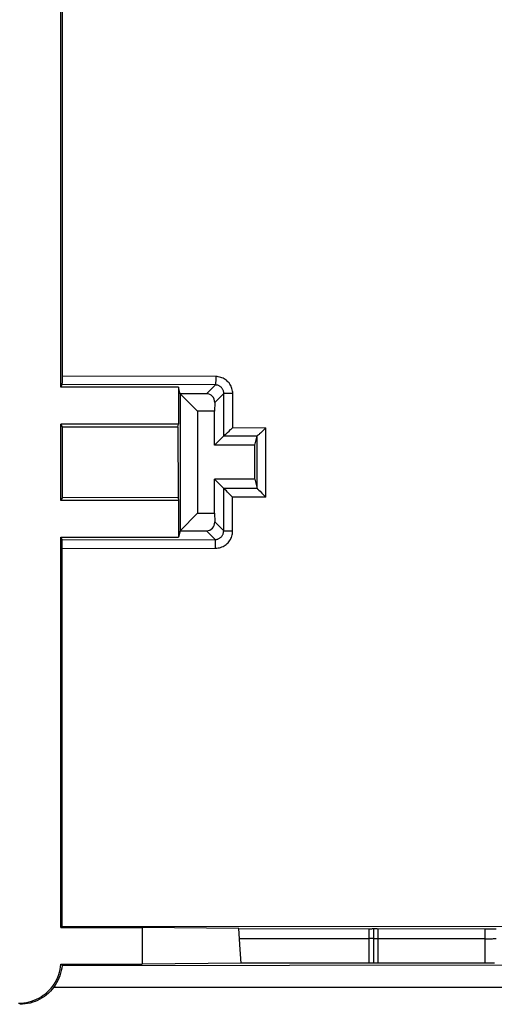
# Model space of a CAD drawing. Units: millimetres. Extents: x -46.2 to 48.3, y -48.3 to 46.2.
# Drawn here: x 24.2 to 35.4, y -25.1 to -1.9 of the extents above; entities that cross this region are included whole.
import ezdxf

# ---------------------------------------------------------------- set-up
doc = ezdxf.new("R2010")
doc.units = ezdxf.units.MM
doc.header["$LTSCALE"] = 16.335
doc.layers.get('0').update_dxf_attribs({"linetype": 'CONTINUOUS'})
for name, color, linetype in [('ASSI', 7, 'CONTINUOUS'), ('DRAFT', 7, 'CONTINUOUS'), ('RACCORDO', 7, 'CONTINUOUS')]:
    doc.layers.add(name, color=color, linetype=linetype)

msp = doc.modelspace()

# ---------------------------------------------------------------- linework, layer by layer
at = {"color": 7, "linetype": 'CONTINUOUS'}
for p, q in [((25.177, -10.554), (25.177, 8.41)), ((25.211, -10.346), (25.212, -1.541)), ((25.21, -10.392), (25.211, -10.346)), ((25.21, -10.42), (25.21, -10.392)), ((25.21, -10.445), (25.21, -10.42)), ((25.177, -10.554), (25.208, -10.493)), ((27.951, -10.554), (25.177, -10.554)), ((27.989, -10.708), (27.951, -10.554)), ((27.951, -10.554), (27.951, -11.422)), ((28.607, -10.708), (27.989, -10.708)), ((28.393, -11.122), (27.989, -10.708)), ((27.989, -10.708), (27.989, -13.936)), ((28.793, -11.122), (28.393, -11.122)), ((28.393, -11.122), (28.393, -13.522)), ((28.8, -10.915), (28.793, -11.122)), ((28.793, -11.922), (28.793, -11.122)), ((27.951, -11.422), (25.177, -11.422)), ((25.177, -13.222), (25.177, -11.422)), ((25.21, -11.489), (25.177, -11.422)), ((25.21, -11.489), (27.935, -11.485)), ((25.21, -13.156), (25.21, -11.489)), ((27.935, -11.485), (27.951, -11.422)), ((27.935, -11.485), (27.936, -13.161)), ((29.139, -11.589), (29.176, -11.554)), ((29.176, -11.554), (29.188, -11.541)), ((29.188, -11.541), (29.225, -11.505)), ((29.911, -11.603), (29.876, -11.636)), ((29.948, -11.567), (29.911, -11.603)), ((29.985, -11.531), (29.948, -11.567)), ((29.014, -11.701), (28.793, -11.922)), ((29.743, -11.922), (29.798, -11.703)), ((29.743, -11.922), (28.793, -11.922)), ((29.743, -12.722), (29.743, -11.922)), ((29.743, -12.722), (28.793, -12.722)), ((29.013, -12.942), (28.793, -12.722)), ((28.793, -13.522), (28.793, -12.722)), ((29.743, -12.722), (29.798, -12.94)), ((29.013, -12.942), (29.013, -12.942)), ((29.075, -12.999), (29.048, -12.974)), ((29.841, -12.981), (29.869, -13.007)), ((25.21, -13.156), (25.177, -13.222)), ((27.951, -13.222), (25.177, -13.222)), ((27.936, -13.161), (25.21, -13.156)), ((27.936, -13.161), (27.951, -13.222)), ((27.951, -13.222), (27.951, -14.09)), ((29.104, -13.028), (29.075, -12.999)), ((29.869, -13.007), (29.91, -13.047)), ((27.989, -13.936), (28.393, -13.522)), ((28.393, -13.522), (28.793, -13.522)), ((28.793, -13.522), (28.8, -13.729)), ((25.177, -14.09), (27.951, -14.09)), ((25.177, -14.09), (25.206, -14.148)), ((25.177, -23.288), (25.177, -14.09)), ((27.989, -13.936), (27.951, -14.09)), ((27.989, -13.936), (28.607, -13.936)), ((25.204, -23.261), (25.209, -14.319)), ((25.208, -14.199), (25.208, -14.177)), ((25.209, -14.224), (25.208, -14.199)), ((25.209, -14.269), (25.209, -14.224)), ((25.209, -14.319), (25.209, -14.269)), ((29.366, -23.311), (32.455, -23.316)), ((32.455, -23.316), (32.486, -23.316)), ((32.486, -23.316), (32.505, -23.316)), ((32.505, -23.316), (32.522, -23.315)), ((32.542, -23.314), (32.543, -23.314)), ((32.543, -23.313), (32.544, -23.313)), ((32.543, -23.314), (32.543, -24.129)), ((32.564, -23.312), (32.58, -23.311)), ((32.58, -23.311), (32.6, -23.311)), ((32.6, -23.311), (32.631, -23.311)), ((32.631, -23.311), (35.17, -23.316)), ((35.17, -23.316), (35.24, -23.316)), ((35.24, -23.316), (35.304, -23.317)), ((35.304, -23.317), (35.341, -23.318)), ((32.455, -24.127), (29.426, -24.132)), ((32.486, -24.128), (32.455, -24.127)), ((32.505, -24.128), (32.486, -24.128)), ((32.543, -24.129), (32.542, -24.129)), ((32.544, -24.131), (32.543, -24.131)), ((32.61, -24.132), (32.59, -24.132)), ((32.642, -24.132), (32.61, -24.132)), ((35.194, -24.127), (32.642, -24.132)), ((35.262, -24.127), (35.194, -24.127)), ((35.323, -24.126), (35.262, -24.127)), ((35.357, -24.126), (35.323, -24.126)), ((35.386, -24.125), (35.357, -24.126)), ((35.398, -24.125), (35.386, -24.125)), ((25.177, -24.156), (27.093, -24.156)), ((25.177, -24.156), (25.203, -24.182)), ((25.203, -24.182), (44.5, -24.162))]:
    msp.add_line(p, q, dxfattribs=at)
at = {"color": 250, "linetype": 'CONTINUOUS'}
for p, q in [((28.826, -10.303), (25.211, -10.297)), ((28.816, -10.499), (25.208, -10.493)), ((28.607, -10.708), (28.816, -10.499)), ((28.8, -10.915), (29.015, -10.7)), ((29.014, -11.701), (29.015, -10.7)), ((29.123, -10.704), (29.087, -10.703)), ((29.162, -10.704), (29.123, -10.704)), ((29.225, -10.704), (29.162, -10.704)), ((29.225, -11.505), (29.225, -10.704)), ((29.225, -11.505), (30.009, -11.507)), ((30.008, -13.145), (30.009, -11.507)), ((29.015, -11.701), (29.799, -11.702)), ((29.798, -12.94), (29.798, -11.703)), ((29.012, -13.941), (29.013, -12.942)), ((29.798, -12.941), (29.013, -12.942)), ((30.008, -13.145), (29.223, -13.146)), ((29.223, -13.946), (29.223, -13.146)), ((28.8, -13.729), (29.012, -13.941)), ((25.206, -14.148), (28.813, -14.141)), ((28.607, -13.936), (28.813, -14.141)), ((29.18, -13.946), (29.14, -13.946)), ((29.223, -13.946), (29.18, -13.946)), ((25.209, -14.353), (28.823, -14.347)), ((32.433, -23.316), (32.433, -24.127)), ((32.653, -24.132), (32.653, -23.311)), ((35.17, -23.316), (35.17, -24.127)), ((29.383, -23.545), (32.444, -23.545)), ((35.17, -23.555), (32.631, -23.555)), ((25.008, -24.696), (44.449, -24.696))]:
    msp.add_line(p, q, dxfattribs=at)
for points in [[(28.826, -10.303), (28.826, -10.323), (28.826, -10.343), (28.826, -10.363), (28.825, -10.382), (28.825, -10.4), (28.824, -10.417), (28.823, -10.432), (28.823, -10.447), (28.822, -10.46), (28.821, -10.471), (28.82, -10.48), (28.819, -10.488), (28.818, -10.494), (28.817, -10.498), (28.816, -10.499)], [(29.225, -10.704), (29.224, -10.674), (29.221, -10.644), (29.215, -10.615), (29.208, -10.586), (29.198, -10.558), (29.186, -10.53), (29.172, -10.504), (29.156, -10.478), (29.138, -10.454), (29.119, -10.432), (29.098, -10.41), (29.075, -10.391), (29.051, -10.373), (29.026, -10.357), (28.999, -10.343), (28.972, -10.331), (28.944, -10.321), (28.915, -10.313), (28.886, -10.308), (28.857, -10.304), (28.826, -10.303)], [(29.015, -10.7), (29.014, -10.685), (29.012, -10.67), (29.01, -10.656), (29.006, -10.641), (29.001, -10.627), (28.995, -10.613), (28.988, -10.6), (28.98, -10.587), (28.971, -10.575), (28.962, -10.564), (28.951, -10.553), (28.94, -10.543), (28.928, -10.534), (28.915, -10.526), (28.902, -10.519), (28.889, -10.513), (28.875, -10.508), (28.86, -10.504), (28.845, -10.502), (28.831, -10.5), (28.816, -10.499)], [(29.087, -10.703), (29.058, -10.703), (29.046, -10.702), (29.035, -10.702), (29.027, -10.701), (29.021, -10.701), (29.016, -10.701), (29.015, -10.7)], [(28.813, -14.141), (28.827, -14.141), (28.842, -14.139), (28.857, -14.136), (28.871, -14.132), (28.885, -14.127), (28.899, -14.121), (28.912, -14.114), (28.925, -14.106), (28.937, -14.098), (28.948, -14.088), (28.959, -14.077), (28.968, -14.066), (28.977, -14.054), (28.985, -14.041), (28.992, -14.028), (28.998, -14.014), (29.003, -14), (29.007, -13.986), (29.01, -13.971), (29.011, -13.956), (29.012, -13.941)], [(28.823, -14.347), (28.823, -14.326), (28.823, -14.305), (28.823, -14.285), (28.822, -14.265), (28.822, -14.246), (28.821, -14.229), (28.82, -14.212), (28.82, -14.197), (28.819, -14.183), (28.818, -14.171), (28.817, -14.161), (28.816, -14.153), (28.815, -14.147), (28.814, -14.143), (28.813, -14.141)], [(28.823, -14.347), (28.853, -14.345), (28.883, -14.342), (28.912, -14.336), (28.941, -14.329), (28.969, -14.319), (28.997, -14.307), (29.023, -14.293), (29.048, -14.277), (29.072, -14.259), (29.095, -14.239), (29.116, -14.218), (29.135, -14.196), (29.153, -14.172), (29.169, -14.146), (29.183, -14.12), (29.195, -14.092), (29.205, -14.064), (29.213, -14.035), (29.218, -14.006), (29.221, -13.977), (29.223, -13.946)], [(29.14, -13.946), (29.102, -13.945), (29.085, -13.945), (29.069, -13.945), (29.055, -13.944), (29.043, -13.944), (29.033, -13.943), (29.024, -13.943), (29.018, -13.942), (29.014, -13.942), (29.012, -13.941)], [(32.543, -23.548), (32.542, -23.548), (32.54, -23.547), (32.537, -23.547), (32.533, -23.547), (32.528, -23.546), (32.521, -23.546), (32.514, -23.546), (32.506, -23.545), (32.497, -23.545), (32.487, -23.545), (32.477, -23.545), (32.466, -23.545), (32.444, -23.545)], [(32.631, -23.555), (32.609, -23.555), (32.599, -23.555), (32.589, -23.555), (32.58, -23.554), (32.572, -23.554), (32.565, -23.554), (32.558, -23.553), (32.553, -23.553), (32.549, -23.553), (32.545, -23.552), (32.544, -23.552), (32.543, -23.552)], [(35.17, -23.555), (35.199, -23.555), (35.226, -23.555), (35.279, -23.554)], [(35.279, -23.554), (35.303, -23.553), (35.326, -23.553), (35.347, -23.552), (35.367, -23.551), (35.384, -23.55), (35.398, -23.55), (35.411, -23.549), (35.42, -23.548), (35.427, -23.547), (35.432, -23.546), (35.433, -23.545)]]:
    msp.add_lwpolyline(points, dxfattribs=at)
at = {"color": 7, "linetype": 'CONTINUOUS'}
for points in [[(25.208, -10.493), (25.208, -10.492), (25.208, -10.489), (25.208, -10.485), (25.209, -10.48), (25.209, -10.473), (25.209, -10.465), (25.21, -10.445)], [(29.081, -11.644), (29.103, -11.623), (29.139, -11.589)], [(30.009, -11.507), (29.997, -11.519), (29.985, -11.531)], [(29.015, -11.701), (29.015, -11.701), (29.015, -11.701), (29.014, -11.701), (29.014, -11.701), (29.014, -11.701), (29.014, -11.701), (29.014, -11.701), (29.014, -11.701), (29.014, -11.701)], [(29.015, -11.701), (29.018, -11.699), (29.023, -11.696), (29.028, -11.691), (29.035, -11.686), (29.043, -11.679), (29.051, -11.671)], [(29.051, -11.671), (29.071, -11.654), (29.081, -11.644)], [(29.798, -11.703), (29.798, -11.703), (29.798, -11.703), (29.798, -11.702), (29.798, -11.702), (29.798, -11.702), (29.798, -11.702), (29.799, -11.702), (29.799, -11.702), (29.799, -11.702)], [(29.835, -11.673), (29.819, -11.687), (29.812, -11.693), (29.806, -11.697), (29.802, -11.7), (29.799, -11.702)], [(29.876, -11.636), (29.855, -11.655), (29.845, -11.665), (29.835, -11.673)], [(29.048, -12.974), (29.028, -12.955), (29.022, -12.95), (29.018, -12.946), (29.015, -12.944), (29.013, -12.942)], [(29.798, -12.941), (29.798, -12.941), (29.798, -12.941), (29.798, -12.941), (29.798, -12.94), (29.798, -12.94), (29.798, -12.94), (29.798, -12.94), (29.798, -12.94), (29.798, -12.94)], [(29.798, -12.941), (29.8, -12.942), (29.803, -12.945), (29.807, -12.948), (29.819, -12.959)], [(29.819, -12.959), (29.826, -12.966), (29.841, -12.981)], [(29.223, -13.146), (29.213, -13.136), (29.104, -13.028)], [(29.91, -13.047), (29.976, -13.113), (30.008, -13.145)], [(25.208, -14.177), (25.207, -14.169), (25.207, -14.162), (25.207, -14.156), (25.207, -14.152), (25.206, -14.149), (25.206, -14.148)], [(32.522, -23.315), (32.528, -23.315), (32.533, -23.315), (32.538, -23.315), (32.541, -23.315)], [(32.541, -23.315), (32.545, -23.312), (32.548, -23.312), (32.553, -23.312), (32.558, -23.312), (32.564, -23.312)], [(35.341, -23.318), (35.372, -23.318), (35.386, -23.319), (35.398, -23.319), (35.408, -23.319), (35.417, -23.32), (35.424, -23.32), (35.429, -23.32), (35.432, -23.321), (35.433, -23.321)], [(32.545, -24.131), (32.541, -24.129), (32.538, -24.129), (32.533, -24.128), (32.528, -24.128), (32.522, -24.128), (32.505, -24.128)], [(32.59, -24.132), (32.572, -24.132), (32.564, -24.132), (32.558, -24.132), (32.553, -24.131), (32.548, -24.131), (32.545, -24.131)], [(24.177, -25.072), (24.241, -25.07), (24.304, -25.064), (24.365, -25.055), (24.426, -25.041), (24.485, -25.024), (24.544, -25.004), (24.601, -24.979), (24.656, -24.952), (24.71, -24.921), (24.761, -24.886), (24.81, -24.849), (24.857, -24.808), (24.901, -24.765), (24.943, -24.719), (24.982, -24.67), (25.017, -24.62), (25.049, -24.567), (25.078, -24.512), (25.104, -24.456), (25.126, -24.398), (25.144, -24.338), (25.159, -24.279), (25.17, -24.218), (25.177, -24.156)], [(25.203, -24.182), (25.196, -24.243), (25.185, -24.304), (25.17, -24.364), (25.152, -24.424), (25.13, -24.482), (25.104, -24.538), (25.075, -24.593), (25.043, -24.646), (25.008, -24.696)], [(25.008, -24.696), (24.969, -24.744), (24.928, -24.79), (24.884, -24.834), (24.837, -24.874), (24.787, -24.912), (24.736, -24.947), (24.682, -24.978), (24.627, -25.005), (24.57, -25.03), (24.512, -25.05), (24.452, -25.068), (24.391, -25.081), (24.33, -25.091), (24.268, -25.096), (24.207, -25.098)]]:
    msp.add_lwpolyline(points, dxfattribs=at)
for centre, major_axis, start_param, end_param in [((28.6, -10.915), (0.083, 0.191), -1.177184, 0.392395), ((28.6, -13.729), (-0.083, 0.191), -3.533987, -1.964409)]:
    msp.add_ellipse(centre, major_axis=major_axis, ratio=0.951833, start_param=start_param, end_param=end_param, dxfattribs=at)
at = {"layer": 'ASSI', "color": 7, "linetype": 'CONTINUOUS'}
for p, q in [((25.177, -10.554), (25.177, 8.41)), ((25.211, -10.346), (25.212, -1.541)), ((25.21, -10.392), (25.211, -10.346)), ((25.21, -10.42), (25.21, -10.392)), ((25.21, -10.445), (25.21, -10.42)), ((25.177, -10.554), (25.208, -10.493)), ((27.951, -10.554), (25.177, -10.554)), ((27.989, -10.708), (27.951, -10.554)), ((27.951, -10.554), (27.951, -11.422)), ((28.607, -10.708), (27.989, -10.708)), ((28.393, -11.122), (27.989, -10.708)), ((27.989, -10.708), (27.989, -13.936)), ((28.793, -11.122), (28.393, -11.122)), ((28.393, -11.122), (28.393, -13.522)), ((28.8, -10.915), (28.793, -11.122)), ((28.793, -11.922), (28.793, -11.122)), ((27.951, -11.422), (25.177, -11.422)), ((25.177, -13.222), (25.177, -11.422)), ((25.21, -11.489), (25.177, -11.422)), ((25.21, -11.489), (27.935, -11.485)), ((25.21, -13.156), (25.21, -11.489)), ((27.935, -11.485), (27.951, -11.422)), ((27.935, -11.485), (27.936, -13.161)), ((29.139, -11.589), (29.176, -11.554)), ((29.176, -11.554), (29.188, -11.541)), ((29.188, -11.541), (29.225, -11.505)), ((29.911, -11.603), (29.876, -11.636)), ((29.948, -11.567), (29.911, -11.603)), ((29.985, -11.531), (29.948, -11.567)), ((29.014, -11.701), (28.793, -11.922)), ((29.743, -11.922), (29.798, -11.703)), ((29.743, -11.922), (28.793, -11.922)), ((29.743, -12.722), (29.743, -11.922)), ((29.743, -12.722), (28.793, -12.722)), ((29.013, -12.942), (28.793, -12.722)), ((28.793, -13.522), (28.793, -12.722)), ((29.743, -12.722), (29.798, -12.94)), ((29.013, -12.942), (29.013, -12.942)), ((29.075, -12.999), (29.048, -12.974)), ((29.841, -12.981), (29.869, -13.007)), ((25.21, -13.156), (25.177, -13.222)), ((27.951, -13.222), (25.177, -13.222)), ((27.936, -13.161), (25.21, -13.156)), ((27.936, -13.161), (27.951, -13.222)), ((27.951, -13.222), (27.951, -14.09)), ((29.104, -13.028), (29.075, -12.999)), ((29.869, -13.007), (29.91, -13.047)), ((27.989, -13.936), (28.393, -13.522)), ((28.393, -13.522), (28.793, -13.522)), ((28.793, -13.522), (28.8, -13.729)), ((25.177, -14.09), (27.951, -14.09)), ((25.177, -14.09), (25.206, -14.148)), ((25.177, -23.288), (25.177, -14.09)), ((27.989, -13.936), (27.951, -14.09)), ((27.989, -13.936), (28.607, -13.936)), ((25.204, -23.261), (25.209, -14.319)), ((25.208, -14.199), (25.208, -14.177)), ((25.209, -14.224), (25.208, -14.199)), ((25.209, -14.269), (25.209, -14.224)), ((25.209, -14.319), (25.209, -14.269)), ((25.177, -23.288), (25.204, -23.261)), ((25.177, -23.288), (27.093, -23.288)), ((44.652, -23.282), (25.204, -23.261)), ((29.366, -23.311), (27.093, -23.288)), ((27.093, -23.288), (27.093, -24.156)), ((29.366, -23.311), (32.455, -23.316)), ((29.401, -23.806), (29.366, -23.311)), ((32.455, -23.316), (32.486, -23.316)), ((32.486, -23.316), (32.505, -23.316)), ((32.505, -23.316), (32.522, -23.315)), ((32.542, -23.314), (32.543, -23.314)), ((32.543, -23.313), (32.544, -23.313)), ((32.543, -23.314), (32.543, -24.129)), ((32.564, -23.312), (32.58, -23.311)), ((32.58, -23.311), (32.6, -23.311)), ((32.6, -23.311), (32.631, -23.311)), ((32.631, -23.311), (35.17, -23.316)), ((35.17, -23.316), (35.24, -23.316)), ((35.24, -23.316), (35.304, -23.317)), ((35.304, -23.317), (35.341, -23.318)), ((29.426, -24.132), (29.401, -23.806)), ((29.426, -24.132), (27.093, -24.156)), ((32.455, -24.127), (29.426, -24.132)), ((32.486, -24.128), (32.455, -24.127)), ((32.505, -24.128), (32.486, -24.128)), ((32.543, -24.129), (32.542, -24.129)), ((32.544, -24.131), (32.543, -24.131)), ((32.61, -24.132), (32.59, -24.132)), ((32.642, -24.132), (32.61, -24.132)), ((35.194, -24.127), (32.642, -24.132)), ((35.262, -24.127), (35.194, -24.127)), ((35.323, -24.126), (35.262, -24.127)), ((35.357, -24.126), (35.323, -24.126)), ((35.386, -24.125), (35.357, -24.126)), ((35.398, -24.125), (35.386, -24.125)), ((25.177, -24.156), (27.093, -24.156)), ((25.177, -24.156), (25.203, -24.182)), ((25.203, -24.182), (44.524, -24.162))]:
    msp.add_line(p, q, dxfattribs=at)
at = {"layer": 'ASSI', "color": 250, "linetype": 'CONTINUOUS'}
for p, q in [((28.826, -10.303), (25.211, -10.297)), ((28.816, -10.499), (25.208, -10.493)), ((28.607, -10.708), (28.816, -10.499)), ((28.8, -10.915), (29.015, -10.7)), ((29.014, -11.701), (29.015, -10.7)), ((29.123, -10.704), (29.087, -10.703)), ((29.162, -10.704), (29.123, -10.704)), ((29.225, -10.704), (29.162, -10.704)), ((29.225, -11.505), (29.225, -10.704)), ((29.225, -11.505), (30.009, -11.507)), ((30.008, -13.145), (30.009, -11.507)), ((29.015, -11.701), (29.799, -11.702)), ((29.798, -12.94), (29.798, -11.703)), ((29.012, -13.941), (29.013, -12.942)), ((29.798, -12.941), (29.013, -12.942)), ((30.008, -13.145), (29.223, -13.146)), ((29.223, -13.946), (29.223, -13.146)), ((28.8, -13.729), (29.012, -13.941)), ((25.206, -14.148), (28.813, -14.141)), ((28.607, -13.936), (28.813, -14.141)), ((29.18, -13.946), (29.14, -13.946)), ((29.223, -13.946), (29.18, -13.946)), ((25.209, -14.353), (28.823, -14.347)), ((32.433, -23.316), (32.433, -24.127)), ((32.653, -24.132), (32.653, -23.311)), ((35.17, -23.316), (35.17, -24.127)), ((29.383, -23.545), (32.444, -23.545)), ((35.17, -23.555), (32.631, -23.555)), ((25.008, -24.696), (44.449, -24.696))]:
    msp.add_line(p, q, dxfattribs=at)
for points in [[(28.826, -10.303), (28.826, -10.323), (28.826, -10.343), (28.826, -10.363), (28.825, -10.382), (28.825, -10.4), (28.824, -10.417), (28.823, -10.432), (28.823, -10.447), (28.822, -10.46), (28.821, -10.471), (28.82, -10.48), (28.819, -10.488), (28.818, -10.494), (28.817, -10.498), (28.816, -10.499)], [(29.225, -10.704), (29.224, -10.674), (29.221, -10.644), (29.215, -10.615), (29.208, -10.586), (29.198, -10.558), (29.186, -10.53), (29.172, -10.504), (29.156, -10.478), (29.138, -10.454), (29.119, -10.432), (29.098, -10.41), (29.075, -10.391), (29.051, -10.373), (29.026, -10.357), (28.999, -10.343), (28.972, -10.331), (28.944, -10.321), (28.915, -10.313), (28.886, -10.308), (28.857, -10.304), (28.826, -10.303)], [(29.015, -10.7), (29.014, -10.685), (29.012, -10.67), (29.01, -10.656), (29.006, -10.641), (29.001, -10.627), (28.995, -10.613), (28.988, -10.6), (28.98, -10.587), (28.971, -10.575), (28.962, -10.564), (28.951, -10.553), (28.94, -10.543), (28.928, -10.534), (28.915, -10.526), (28.902, -10.519), (28.889, -10.513), (28.875, -10.508), (28.86, -10.504), (28.845, -10.502), (28.831, -10.5), (28.816, -10.499)], [(29.087, -10.703), (29.058, -10.703), (29.046, -10.702), (29.035, -10.702), (29.027, -10.701), (29.021, -10.701), (29.016, -10.701), (29.015, -10.7)], [(28.813, -14.141), (28.827, -14.141), (28.842, -14.139), (28.857, -14.136), (28.871, -14.132), (28.885, -14.127), (28.899, -14.121), (28.912, -14.114), (28.925, -14.106), (28.937, -14.098), (28.948, -14.088), (28.959, -14.077), (28.968, -14.066), (28.977, -14.054), (28.985, -14.041), (28.992, -14.028), (28.998, -14.014), (29.003, -14), (29.007, -13.986), (29.01, -13.971), (29.011, -13.956), (29.012, -13.941)], [(28.823, -14.347), (28.823, -14.326), (28.823, -14.305), (28.823, -14.285), (28.822, -14.265), (28.822, -14.246), (28.821, -14.229), (28.82, -14.212), (28.82, -14.197), (28.819, -14.183), (28.818, -14.171), (28.817, -14.161), (28.816, -14.153), (28.815, -14.147), (28.814, -14.143), (28.813, -14.141)], [(28.823, -14.347), (28.853, -14.345), (28.883, -14.342), (28.912, -14.336), (28.941, -14.329), (28.969, -14.319), (28.997, -14.307), (29.023, -14.293), (29.048, -14.277), (29.072, -14.259), (29.095, -14.239), (29.116, -14.218), (29.135, -14.196), (29.153, -14.172), (29.169, -14.146), (29.183, -14.12), (29.195, -14.092), (29.205, -14.064), (29.213, -14.035), (29.218, -14.006), (29.221, -13.977), (29.223, -13.946)], [(29.14, -13.946), (29.102, -13.945), (29.085, -13.945), (29.069, -13.945), (29.055, -13.944), (29.043, -13.944), (29.033, -13.943), (29.024, -13.943), (29.018, -13.942), (29.014, -13.942), (29.012, -13.941)], [(32.543, -23.548), (32.542, -23.548), (32.54, -23.547), (32.537, -23.547), (32.533, -23.547), (32.528, -23.546), (32.521, -23.546), (32.514, -23.546), (32.506, -23.545), (32.497, -23.545), (32.487, -23.545), (32.477, -23.545), (32.466, -23.545), (32.444, -23.545)], [(32.631, -23.555), (32.609, -23.555), (32.599, -23.555), (32.589, -23.555), (32.58, -23.554), (32.572, -23.554), (32.565, -23.554), (32.558, -23.553), (32.553, -23.553), (32.549, -23.553), (32.545, -23.552), (32.544, -23.552), (32.543, -23.552)], [(35.17, -23.555), (35.199, -23.555), (35.226, -23.555), (35.279, -23.554)], [(35.279, -23.554), (35.303, -23.553), (35.326, -23.553), (35.347, -23.552), (35.367, -23.551), (35.384, -23.55), (35.398, -23.55), (35.411, -23.549), (35.42, -23.548), (35.427, -23.547), (35.432, -23.546), (35.433, -23.545)]]:
    msp.add_lwpolyline(points, dxfattribs=at)
at = {"layer": 'ASSI', "color": 7, "linetype": 'CONTINUOUS'}
for points in [[(25.208, -10.493), (25.208, -10.492), (25.208, -10.489), (25.208, -10.485), (25.209, -10.48), (25.209, -10.473), (25.209, -10.465), (25.21, -10.445)], [(29.081, -11.644), (29.103, -11.623), (29.139, -11.589)], [(30.009, -11.507), (29.997, -11.519), (29.985, -11.531)], [(29.015, -11.701), (29.015, -11.701), (29.015, -11.701), (29.014, -11.701), (29.014, -11.701), (29.014, -11.701), (29.014, -11.701), (29.014, -11.701), (29.014, -11.701), (29.014, -11.701)], [(29.015, -11.701), (29.018, -11.699), (29.023, -11.696), (29.028, -11.691), (29.035, -11.686), (29.043, -11.679), (29.051, -11.671)], [(29.051, -11.671), (29.071, -11.654), (29.081, -11.644)], [(29.798, -11.703), (29.798, -11.703), (29.798, -11.703), (29.798, -11.702), (29.798, -11.702), (29.798, -11.702), (29.798, -11.702), (29.799, -11.702), (29.799, -11.702), (29.799, -11.702)], [(29.835, -11.673), (29.819, -11.687), (29.812, -11.693), (29.806, -11.697), (29.802, -11.7), (29.799, -11.702)], [(29.876, -11.636), (29.855, -11.655), (29.845, -11.665), (29.835, -11.673)], [(29.048, -12.974), (29.028, -12.955), (29.022, -12.95), (29.018, -12.946), (29.015, -12.944), (29.013, -12.942)], [(29.798, -12.941), (29.798, -12.941), (29.798, -12.941), (29.798, -12.941), (29.798, -12.94), (29.798, -12.94), (29.798, -12.94), (29.798, -12.94), (29.798, -12.94), (29.798, -12.94)], [(29.798, -12.941), (29.8, -12.942), (29.803, -12.945), (29.807, -12.948), (29.819, -12.959)], [(29.819, -12.959), (29.826, -12.966), (29.841, -12.981)], [(29.223, -13.146), (29.213, -13.136), (29.104, -13.028)], [(29.91, -13.047), (29.976, -13.113), (30.008, -13.145)], [(25.208, -14.177), (25.207, -14.169), (25.207, -14.162), (25.207, -14.156), (25.207, -14.152), (25.206, -14.149), (25.206, -14.148)], [(32.522, -23.315), (32.528, -23.315), (32.533, -23.315), (32.538, -23.315), (32.541, -23.315)], [(32.541, -23.315), (32.545, -23.312), (32.548, -23.312), (32.553, -23.312), (32.558, -23.312), (32.564, -23.312)], [(35.341, -23.318), (35.372, -23.318), (35.386, -23.319), (35.398, -23.319), (35.408, -23.319), (35.417, -23.32), (35.424, -23.32), (35.429, -23.32), (35.432, -23.321), (35.433, -23.321)], [(32.545, -24.131), (32.541, -24.129), (32.538, -24.129), (32.533, -24.128), (32.528, -24.128), (32.522, -24.128), (32.505, -24.128)], [(32.59, -24.132), (32.572, -24.132), (32.564, -24.132), (32.558, -24.132), (32.553, -24.131), (32.548, -24.131), (32.545, -24.131)], [(24.177, -25.072), (24.241, -25.07), (24.304, -25.064), (24.365, -25.055), (24.426, -25.041), (24.485, -25.024), (24.544, -25.004), (24.601, -24.979), (24.656, -24.952), (24.71, -24.921), (24.761, -24.886), (24.81, -24.849), (24.857, -24.808), (24.901, -24.765), (24.943, -24.719), (24.982, -24.67), (25.017, -24.62), (25.049, -24.567), (25.078, -24.512), (25.104, -24.456), (25.126, -24.398), (25.144, -24.338), (25.159, -24.279), (25.17, -24.218), (25.177, -24.156)], [(25.203, -24.182), (25.196, -24.243), (25.185, -24.304), (25.17, -24.364), (25.152, -24.424), (25.13, -24.482), (25.104, -24.538), (25.075, -24.593), (25.043, -24.646), (25.008, -24.696)], [(25.008, -24.696), (24.969, -24.744), (24.928, -24.79), (24.884, -24.834), (24.837, -24.874), (24.787, -24.912), (24.736, -24.947), (24.682, -24.978), (24.627, -25.005), (24.57, -25.03), (24.512, -25.05), (24.452, -25.068), (24.391, -25.081), (24.33, -25.091), (24.268, -25.096), (24.207, -25.098)]]:
    msp.add_lwpolyline(points, dxfattribs=at)
for centre, major_axis, start_param, end_param in [((28.6, -10.915), (0.083, 0.191), -1.177184, 0.392395), ((28.6, -13.729), (-0.083, 0.191), -3.533987, -1.964409)]:
    msp.add_ellipse(centre, major_axis=major_axis, ratio=0.951833, start_param=start_param, end_param=end_param, dxfattribs=at)
at = {"layer": 'DRAFT', "color": 7, "linetype": 'CONTINUOUS'}
for p, q in [((25.177, -23.288), (25.204, -23.261)), ((25.177, -23.288), (27.093, -23.288)), ((29.366, -23.311), (27.093, -23.288)), ((27.093, -23.288), (27.093, -24.156)), ((29.401, -23.806), (29.366, -23.311)), ((29.426, -24.132), (29.401, -23.806)), ((29.426, -24.132), (27.093, -24.156))]:
    msp.add_line(p, q, dxfattribs=at)
at = {"layer": 'RACCORDO', "color": 7, "linetype": 'CONTINUOUS'}
msp.add_line((44.652, -23.282), (25.204, -23.261), dxfattribs=at)

doc.saveas('drawing.dxf')
